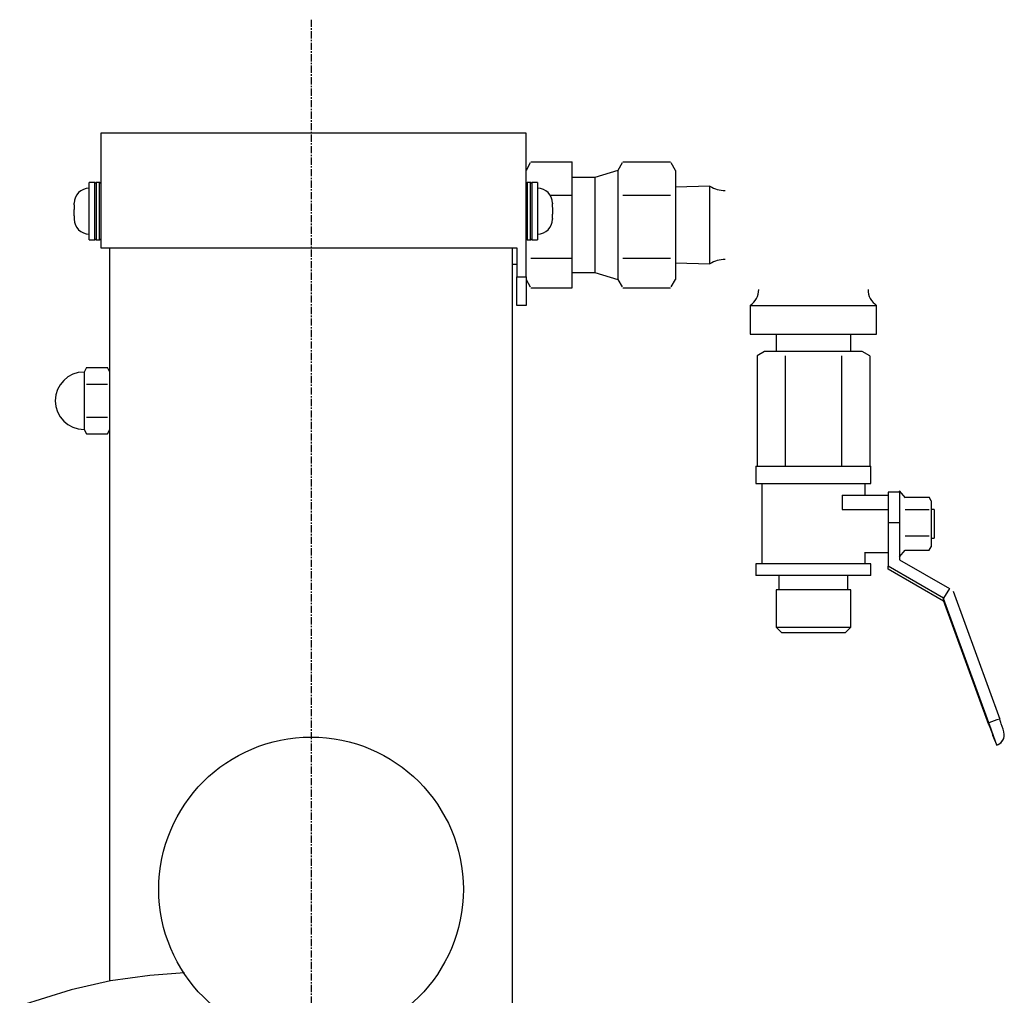
# Model space of a CAD drawing. Extents: x -406 to 479, y -249 to 611.
# Drawn here: x 298 to 469, y 441 to 611 of the extents above; entities that cross this region are included whole.
import ezdxf

# ---------------------------------------------------------------- set-up
doc = ezdxf.new("R2010")
doc.units = 0
doc.header["$MEASUREMENT"] = 0
doc.linetypes.add('DOT_CENTER', pattern=[2, 1.25, -0.25, 0.25, -0.25])
doc.layers.get('0').update_dxf_attribs({"linetype": 'CONTINUOUS'})
doc.layers.add('1', color=7, linetype='CONTINUOUS')

msp = doc.modelspace()

# ---------------------------------------------------------------- linework, layer by layer
at = {"color": 7, "linetype": 'CONTINUOUS'}
for p, q in [((312.1, 590.84), (312.1, 570.84)), ((386.1, 590.84), (312.1, 590.84)), ((386.1, 565.84), (386.1, 590.84)), ((386.84, 585.63), (386.1, 584.34)), ((386.95, 585.81), (394.1, 585.81)), ((394.1, 580.02), (394.1, 585.81)), ((402.1, 584.34), (398.1, 583.09)), ((402.84, 585.63), (402.1, 584.34)), ((402.1, 584.34), (402.1, 582.91)), ((402.95, 585.81), (411.25, 585.81)), ((412.1, 584.34), (411.36, 585.63)), ((412.1, 584.34), (412.1, 582.91)), ((398.1, 583.09), (394.1, 583.09)), ((398.1, 583.09), (398.1, 566.59)), ((402.1, 582.91), (402.1, 574.54)), ((412.1, 582.91), (412.1, 574.54)), ((311.1, 582.24), (310.1, 582.24)), ((310.1, 572.24), (310.1, 582.24)), ((311.3, 582.24), (311.1, 582.04)), ((311.1, 572.24), (311.1, 582.24)), ((311.9, 582.24), (311.3, 582.24)), ((311.3, 582.24), (311.3, 572.37)), ((312.1, 582.04), (311.9, 582.24)), ((311.9, 572.24), (311.9, 582.24)), ((386.3, 582.24), (386.1, 582.04)), ((386.9, 582.24), (386.3, 582.24)), ((386.3, 582.24), (386.3, 572.55)), ((387.1, 582.04), (386.9, 582.24)), ((386.9, 572.55), (386.9, 582.24)), ((388.1, 582.24), (387.1, 582.24)), ((387.1, 582.24), (387.1, 580.91)), ((387.1, 580.91), (387.1, 572.24)), ((388.1, 582.24), (388.1, 580.91)), ((388.1, 580.91), (388.1, 572.24)), ((412.11, 581.42), (412.1, 581.42)), ((418.1, 581.61), (412.11, 581.42)), ((412.11, 581.42), (412.11, 568.27)), ((418.1, 568.08), (418.1, 581.61)), ((390.31, 580.02), (394.1, 580.02)), ((394.1, 569.06), (394.1, 580.02)), ((402.95, 580.02), (411.25, 580.02)), ((307.5, 578.37), (307.5, 578.64)), ((307.5, 578.37), (307.5, 577.93)), ((307.5, 577.93), (307.5, 577.52)), ((307.5, 576.41), (307.5, 577.52)), ((390.7, 578.64), (390.7, 578.54)), ((390.7, 577.95), (390.7, 578.54)), ((390.7, 577.86), (390.7, 576.72)), ((307.5, 576.41), (307.5, 575.87)), ((307.5, 575.84), (307.5, 575.87)), ((390.7, 576.63), (390.7, 576.72)), ((390.7, 575.99), (390.7, 576.54)), ((390.7, 575.99), (390.7, 575.84)), ((402.1, 574.54), (402.1, 566.47)), ((412.1, 574.54), (412.1, 566.47)), ((310.1, 572.24), (311.1, 572.24)), ((311.1, 572.44), (311.3, 572.24)), ((311.3, 572.37), (311.3, 572.24)), ((311.3, 572.24), (311.9, 572.24)), ((311.9, 572.24), (312.1, 572.44)), ((386.1, 572.44), (386.3, 572.24)), ((386.3, 572.55), (386.3, 572.24)), ((386.3, 572.24), (386.9, 572.24)), ((386.9, 572.24), (386.9, 572.55)), ((386.9, 572.24), (387.1, 572.44)), ((387.1, 572.24), (388.1, 572.24)), ((312.1, 570.84), (384.5, 570.84)), ((313.7, 443.22), (313.7, 570.84)), ((383.7, 570.84), (383.7, 434.03)), ((384.5, 570.84), (384.5, 565.84)), ((386.95, 569.06), (394.1, 569.06)), ((394.1, 563.88), (394.1, 569.06)), ((402.95, 569.06), (411.25, 569.06)), ((383.7, 568.04), (384.5, 568.01)), ((412.1, 568.27), (412.11, 568.27)), ((412.11, 568.27), (418.1, 568.08)), ((384.5, 565.84), (386.1, 565.84)), ((384.5, 560.84), (384.5, 565.84)), ((386.1, 565.84), (386.1, 560.84)), ((386.1, 565.34), (386.84, 564.06)), ((394.1, 566.59), (398.1, 566.59)), ((398.1, 566.59), (402.1, 565.34)), ((402.1, 566.47), (402.1, 565.34)), ((402.1, 565.34), (402.84, 564.06)), ((411.36, 564.06), (412.1, 565.34)), ((412.1, 566.47), (412.1, 565.34)), ((386.95, 563.88), (394.1, 563.88)), ((402.95, 563.88), (411.25, 563.88)), ((386.1, 560.84), (384.5, 560.84)), ((425.1, 560.84), (425.1, 555.84)), ((425.1, 560.84), (447.1, 560.84)), ((447.1, 555.84), (447.1, 560.84)), ((425.1, 555.84), (436.1, 555.84)), ((429.6, 555.84), (429.6, 552.84)), ((436.1, 555.84), (447.1, 555.84)), ((442.6, 552.84), (442.6, 555.84)), ((427.6, 552.84), (426.29, 552.09)), ((426.29, 552.09), (426.29, 532.84)), ((428.74, 552.84), (427.6, 552.84)), ((436.1, 552.84), (428.74, 552.84)), ((431.19, 552.09), (431.19, 532.84)), ((443.46, 552.84), (436.1, 552.84)), ((441.01, 552.09), (441.01, 532.84)), ((444.6, 552.84), (443.46, 552.84)), ((445.92, 552.09), (444.6, 552.84)), ((445.92, 552.09), (445.92, 532.84)), ((309.65, 550.02), (309.2, 549.24)), ((309.65, 550.02), (313.26, 550.02)), ((313.7, 549.24), (313.26, 550.02)), ((309.2, 549.24), (309.2, 548.57)), ((309.2, 548.57), (309.2, 544.24)), ((309.65, 547.13), (313.26, 547.13)), ((309.2, 544.24), (309.2, 539.91)), ((309.65, 541.36), (313.26, 541.36)), ((309.2, 539.91), (309.2, 539.24)), ((309.2, 539.24), (309.65, 538.47)), ((309.65, 538.47), (313.26, 538.47)), ((313.26, 538.47), (313.7, 539.24)), ((426.1, 532.84), (426.1, 529.84)), ((426.1, 532.84), (446.1, 532.84)), ((446.1, 529.84), (446.1, 532.84)), ((426.1, 529.84), (446.1, 529.84)), ((427.1, 529.84), (427.1, 515.84)), ((445.1, 527.84), (445.1, 529.84)), ((441.08, 527.84), (441.08, 525.34)), ((441.08, 527.84), (449.1, 527.84)), ((451.1, 528.34), (449.1, 528.34)), ((449.1, 528.34), (449.1, 527.84)), ((449.1, 527.84), (449.1, 525.34)), ((452.15, 527.37), (451.1, 528.59)), ((451.1, 528.59), (451.1, 521.4)), ((452.08, 527.46), (456.25, 527.46)), ((456.6, 526.84), (456.24, 527.47)), ((456.6, 526.84), (456.6, 526.39)), ((456.6, 526.39), (456.6, 523.02)), ((441.08, 525.34), (449.1, 525.34)), ((449.1, 525.34), (449.1, 523.08)), ((452.07, 525.32), (456.25, 525.32)), ((457.1, 525.34), (456.6, 525.34)), ((457.1, 525.34), (457.1, 520.34)), ((449.1, 523.08), (449.1, 515.43)), ((449.1, 523.08), (451.1, 523.08)), ((456.6, 523.02), (456.6, 519.47)), ((451.1, 521.4), (451.1, 516.58)), ((452.07, 520.71), (456.25, 520.71)), ((456.6, 520.34), (457.1, 520.34)), ((456.6, 519.47), (456.6, 518.84)), ((445.07, 517.84), (449.1, 517.84)), ((445.1, 515.84), (445.1, 517.9)), ((451.1, 517.09), (452.08, 518.23)), ((452.07, 518.23), (456.25, 518.23)), ((456.24, 518.22), (456.6, 518.84)), ((426.1, 515.84), (426.1, 513.84)), ((446.1, 515.84), (426.1, 515.84)), ((446.1, 513.84), (446.1, 515.84)), ((451.1, 516.58), (459.76, 511.59)), ((449.1, 514.96), (449.1, 515.43)), ((458.76, 509.86), (449.1, 515.43)), ((458.76, 509.39), (449.1, 514.96)), ((446.1, 513.84), (426.1, 513.84)), ((430.1, 513.84), (430.1, 511.34)), ((442.1, 511.34), (442.1, 513.84)), ((429.6, 511.34), (429.6, 504.84)), ((442.6, 511.34), (429.6, 511.34)), ((442.6, 504.84), (442.6, 511.34)), ((459.76, 511.59), (458.76, 509.86)), ((459.76, 511.5), (459.76, 511.59)), ((460.39, 511.08), (468.51, 488.8)), ((458.76, 509.8), (458.76, 509.86)), ((458.76, 509.45), (458.76, 509.8)), ((466.63, 488.2), (458.76, 509.8)), ((458.76, 509.39), (458.76, 509.45)), ((466.63, 487.86), (458.76, 509.45)), ((458.78, 509.41), (458.76, 509.39)), ((429.6, 504.84), (430.6, 503.84)), ((429.6, 504.84), (442.6, 504.84)), ((441.6, 503.84), (430.6, 503.84)), ((441.6, 503.84), (442.6, 504.84)), ((468.4, 484.47), (468.84, 484.88)), ((467.99, 484.3), (468.4, 484.47)), ((320.65, 444.23), (313.81, 443.25)), ((326.68, 444.66), (320.65, 444.23)), ((313.81, 443.25), (306.96, 441.72)), ((306.96, 441.72), (298, 438.9))]:
    msp.add_line(p, q, dxfattribs=at)
msp.add_circle((348.7, 459.21), 26.5, dxfattribs=at)
for centre, radius, start, end in [((310.1, 578.64), 2.6, 90, 180), ((388.1, 578.64), 2.6, 0, 90), ((420.76, 585.84), 5, -122.1309, -90.0027), ((310.1, 575.84), 2.6, 180, -90), ((388.1, 575.84), 2.6, -90, 0), ((420.76, 563.84), 5, 90, 122.132), ((423.3, 563.61), 3.3, -56.9443, 0), ((448.9, 563.61), 3.3, -179.9626, -123.0572), ((309.2, 544.24), 5, 90, -90), ((471.16, 477.22), 11.88, 102.8898, 112.4152), ((347.7, 444.78), 128.58, 19.6519, 20.0226), ((392.82, 460.28), 78.92, 17.7021, 20.721), ((522.12, 506.98), 58.69, -160.9837, -157.2375), ((462.17, 485.16), 7.21, 7.9479, 23.4051), ((467.31, 486.15), 2, -70.036, -1.1434), ((467.55, 486.08), 1.77, -42.8377, 2.4394)]:
    msp.add_arc(centre, radius, start, end, dxfattribs=at)
at = {"layer": '1', "color": 2, "linetype": 'DOT_CENTER'}
msp.add_line((348.7, 610.57), (348.7, -249.09), dxfattribs=at)

doc.saveas('drawing.dxf')
